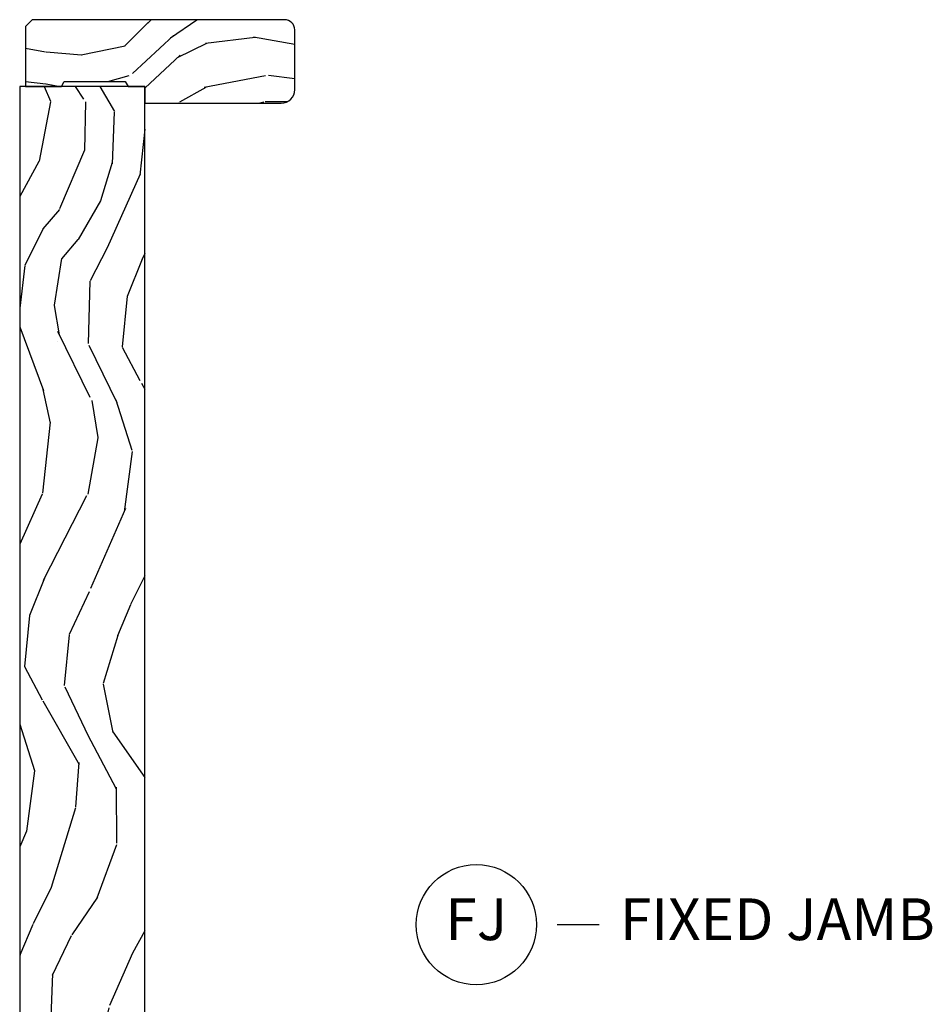
# Model space of a CAD drawing. Units: inches. Extents: x -6 to 499, y 2 to 180.
# Drawn here: x 12 to 17, y 62 to 67 of the extents above; entities that cross this region are included whole.
import ezdxf

# ---------------------------------------------------------------- set-up
doc = ezdxf.new("R2010")
doc.units = ezdxf.units.IN
doc.header["$MEASUREMENT"] = 0
doc.layers.add('ZP-ANNO-NPLT', color=7, linetype='Continuous', plot=False)
for name, color, linetype in [('ZP-ANNO-TITL', 44, 'Continuous'), ('zp-sect-rein', 104, 'Continuous'), ('ZP-SECT-WDHA', 11, 'Continuous')]:
    doc.layers.add(name, color=color, linetype=linetype)
doc.styles.get("Standard").update_dxf_attribs({"font": 'arial.ttf'})

# ---------------------------------------------------------------- blocks, each defined once
blk = doc.blocks.new('NG Cut Name Jamb Fixed (FJ)')
at = {"layer": 'ZP-ANNO-NPLT'}
blk.add_point((0, 0), dxfattribs=at)
at = {"layer": 'ZP-ANNO-TITL'}
blk.add_lwpolyline([(-0.1949999999999972, 0), (-0.1324999999999972, 0)], dxfattribs=at)
blk.add_circle((-0.3162500000000006, 0), 0.09, dxfattribs=at)
at = {"layer": 'ZP-ANNO-TITL', "char_height": 0.0625}
for s, insert, width, attachment_point in [('FJ', (-0.3162500000000006, 0), 0.1375, 5), ('FIXED JAMB', (-0.1012499999999972, 0), 1.125, 4)]:
    blk.add_mtext(s, dxfattribs=dict(at, insert=insert, width=width, attachment_point=attachment_point))
blk = doc.blocks.new('CS AS SPD OGEE (13-16 IG) J F Exterior Panel Config 4 QUAD')
at = {"layer": 'ZP-SECT-WDHA'}
h = blk.add_hatch(dxfattribs=at)
h.set_pattern_fill('WOOD3', color=256, scale=2, angle=163, style=0, pattern_type=2)
h.set_pattern_definition([(158.2364, (0.5207032240116974, -1.075157663843867), (20.45396798290167, -8.344771374467795), [0.240832, -23.84235799999999]), (174.3099, (0.2970375166750045, -0.9858623595911524), (-8.235181511295936, 0.4263690944681447), [0.305942, -9.892097999999997]), (208, (-0.0073962123972251, -0.9555291335321101), (-0.5847435903937077, -1.91261010378108), [0.2262739999999999, -2.602151999999999]), (209.8476, (-0.2071844461069645, -1.061758421730559), (-35.54768828883148, -20.50272857977595), [0.4386340000000001, -43.42478999999999]), (175.9946, (-0.587634818407139, -1.280064432221905), (18.38297247813529, -1.437476743240202), [0.266834, -26.416494]), (163, (-0.8538163572409303, -1.261426074351788), (-2.497352921371543, -1.327866102480598), [0.5, -1.5]), (153.5377, (-1.331968735222403, -1.115240221990404), (8.978306718050998, -4.836323452587546), [0.24331, -11.922214]), (157.2894000000001, (0.3628225034614161, -1.591562232063893), (16.6287403265194, -7.175302374271575), [0.200998, -19.89875399999999]), (163, (0.1774089863632753, -1.513961796000103), (-2.497352921371543, -1.327866102480598), [0.3, -1.7]), (191.3007999999999, (-0.1094824404256087, -1.426250284583261), (-24.54716094300747, -5.043499394239731), [0.2952959999999995, -29.23434999999997]), (215.125, (-0.3990537156371943, -1.484116307190191), (10.57415813511432, 7.224071108844617), [0.45607, -22.347438]), (202.2893999999999, (-0.7720728610070183, -1.74652194201451), (-14.39937512681709, -6.054586024953082), [0.2842539999999999, -28.14108799999999]), (169.3402, (-1.035086814169005, -1.854335023048861), (-15.88561928555968, 2.76533439438242), [0.3622159999999996, -17.74855399999997]), (151.1113, (-1.391051394504586, -1.787333399587197), (25.02229161617255, -13.92425483963837), [0.38833, -38.44464599999998]), (156.2902, (0.1815520465333407, -2.184471180760994), (-16.62874768410003, 7.175289077572948), [0.3423439999999996, -33.89213999999995]), (166.3665, (-0.1318967023051982, -2.046812610916731), (-31.18650071420278, 7.44326367411106), [0.3405879999999995, -33.71818599999994]), (196.6901, (-0.4628877534270828, -1.966532326430268), (4.409962367830814, 0.7431255040166754), [0.360556, -6.850547999999999]), (210.4896, (-0.808253521160509, -2.070081766206044), (-25.55825994297175, -15.19129255384615), [0.3255759999999999, -32.23206399999999]), (177.9314, (-1.088809776605842, -2.235273132598166), (-22.79293410148564, 0.6943551067665368), [0.3104839999999994, -30.73786599999996]), (163, (-1.399090939772577, -2.2240660016584), (-2.497352921371543, -1.327866102480598), [0.24, -1.759999999999999]), (150.0053999999999, (-1.628604081203718, -2.153896792524932), (-16.04400167334359, 9.087905524651095), [0.266834, -26.416494]), (163, (0.0272006549203638, -0.568743589888328), (-2.497352921371543, -1.327866102480598), [0, -2]), (26.15240000000011, (-0.3282761881661145, -0.7737709393548755), (-36.87554735843705, -18.00538888531861), [0.4386340000000001, -43.42478999999999]), (9.565100000000015, (-0.5192905642866208, -2.493047970003317), (2.497352076502217, 1.327869099233076), [0.1788859999999999, -4.293249999999996]), (351.1301, (-0.3428920669546756, -2.463323062281915), (12.0603996767767, -1.595852046107198), [0.282842, -13.859292]), (319.8014000000001, (-0.063431867096142, -2.506934949365756), (8.393559450670807, -6.748938448303019), [0.1523159999999999, -15.07922999999999]), (189.5651, (-0.3282761881661145, -0.7737709393548755), (-2.497352076502218, -1.327869099233075), [0.2236059999999997, -4.248529999999992]), (169.7098, (-0.5487743098310034, -0.8109270740066278), (17.79822734718652, -3.350093459302545), [0.3423439999999998, -33.89213999999999]), (152.8753000000001, (-0.8856127950473364, -0.749772884639441), (-30.7601241373409, 15.67848221527702), [0.568858, -56.316992]), (152.6952000000001, (0.5850249990506882, -0.8647706175320024), (-10.89091849633435, 5.421060729349775), [0.223606, -22.137072]), (178.5241, (0.3863328209277483, -0.7621966522544597), (22.79293551970828, -0.6943538178398079), [0.37363, -36.989452]), (205.8789, (0.0128259383087652, -0.7525733141505953), (31.88084594068391, 15.34964888471389), [0.3821, -37.827846]), (197.6952, (-0.3309560365887592, -0.9193484733786192), (-23.21929303946757, -7.540852312839239), [0.316228, -31.306548]), (172.4623, (-0.6322221799892418, -1.015466686224044), (-10.14779136076372, 1.011111546693643), [0.364966, -11.80056]), (156.4181, (-0.9940341944193278, -0.9675911578816567), (31.344885410924, -13.76583238823935), [0.5234499999999997, -51.82155999999999]), (154.8699, (0.4388391466893609, -1.342922995513504), (10.89091361125098, -5.42106860581271), [0.2828419999999999, -13.859292]), (174.3099, (0.1827686832086215, -1.222806727952615), (-8.235181511295936, 0.4263690944681447), [0.305942, -9.892097999999997]), (205.5104, (-0.121665045863665, -1.192473501893573), (26.88614988798454, 12.69389479119332), [0.3255759999999999, -32.23206399999999]), (208, (-0.4154999623337972, -1.332691339071999), (-0.5847435903937077, -1.91261010378108), [0.3676959999999999, -2.460731999999999]), (180.354, (-0.7401558421121309, -1.505313932394471), (27.20289793979688, 0.0487620292280751), [0.3352619999999999, -33.19084799999998]), (159.6335000000001, (-1.075410534492561, -1.507385462479504), (30.01700107381327, -11.26852463519536), [0.3405879999999995, -33.71818599999993]), (145.8973, (-1.394706717425549, -1.388852987754518), (-17.37187083675604, 11.58525502309055), [0.27203, -26.930912]), (154.2537999999999, (0.2926532943279767, -1.821075373495034), (-12.80351945054414, 6.00582101731528), [0.2630579999999996, -26.04283399999998]), (177.9314, (0.0557089259664849, -1.706806540028594), (-22.79293410148564, 0.6943551067665368), [0.3104839999999994, -30.73786599999996]), (195.0053999999999, (-0.2545722372002501, -1.695599409088828), (11.31727641611973, 2.814114219735269), [0.37736, -18.490604]), (212.8991, (-0.6190641000529808, -1.793301414770155), (28.64036637139406, 18.43175097613517), [0.4967899999999995, -49.18217999999995]), (178.9454, (-1.036182869755748, -2.063138276524824), (8.235181634652655, -0.4263644116476259), [0.291204, -14.269016]), (156.991, (-1.327337937803235, -2.057778579679506), (-18.54135163249376, 7.760042155334028), [0.3821, -37.82784599999999]), (139.8014000000001, (-1.679038876880269, -1.908425141646347), (-8.393559450670805, 6.74893844830302), [0.152316, -15.07923]), (153.5377, (0.1172302714943498, -2.394858227072859), (8.978306718050998, -4.836323452587546), [0.24331, -11.922214]), (173.008, (-0.1005880017478944, -2.286436827700867), (-22.20819262847393, 2.606951578708756), [0.345254, -34.18010000000001]), (200.4054, (-0.4432739210586761, -2.244408733452928), (-30.71134915766887, -11.52445423798905), [0.4280179999999996, -42.37384999999994]), (192.0545999999999, (-0.259690771868577, -0.4810320784715146), (-15.72724097270062, -3.557234008732992), [0.2059119999999999, -20.38534799999999]), (173.7843, (-0.4610627984141616, -0.5240356472177155), (32.35598179133584, -3.61806467381595), [0.4275519999999999, -42.32756599999997]), (155.8750000000001, (-0.8861005322964955, -0.4777439117112295), (12.80352490518391, -6.005810314090462), [0.4837359999999994, -15.64077999999998])])
h.paths.add_polyline_path([(0.6201096036174363, -0.5500123181429899), (0.8188275523352218, -0.7050123181415984), (1.210947497705717, -0.7050123181415984), (1.210947497705717, -0.6410123181428844), (1.336091916244811, -0.6410123181428844), (1.336090191387654, -0.7050123181429627), (1.496268727261565, -0.7050123181429627), (1.496268727261565, -0.7240123428127845), (1.522270431265212, -0.7500140468164318), (3.828041037282844, -0.7500140468164318), (3.828041037282844, -0.5849877769046543), (4.327830197527589, -0.5849877769046543), (4.327830197527589, -0.750012318142808), (11.02010960361747, -0.7499970009305345), (11.02010960361747, 2.9990694657e-06), (1.150109603617636, -1.2318142808e-05), (1.150109603617636, -0.0600123181429808), (0.6201096036174363, -0.0600123181429808)])
h = blk.add_hatch(dxfattribs=at)
h.set_pattern_fill('WOOD3', color=256, scale=1.75, angle=-89.99999999999999, style=0, pattern_type=2)
h.set_pattern_definition([(265.2364, (11.21760960361757, -1.64749700093057), (1.749985182157202, 19.25000165605927), [0.2107279999999997, -20.86206324999996]), (281.3099, (11.20010960361753, -1.857497000930578), (1.749995856282812, -7.000001316404165), [0.2676992499999994, -8.655585749999979]), (315, (11.25260960361754, -2.119997000930567), (1.750000541535666, 5e-16), [0.19798975, -2.276883]), (316.8476, (11.39260960361758, -2.259997000930582), (26.24999569063997, -24.50000495929384), [0.3838047499999998, -37.99669124999998]), (282.9946000000001, (11.67260960361756, -2.52249700093057), (-3.499995760762112, 15.75000134356144), [0.23347975, -23.11443225]), (270, (11.72510960361757, -2.749997000930562), (1.75, -1.749999999999999), [0.4375, -1.3125]), (260.5376999999999, (11.72510960361757, -3.187497000930562), (1.749996743604262, 8.750001353966786), [0.21289625, -10.43193725]), (264.2894, (11.69010960361754, -1.64749700093057), (1.750002300666005, 15.74999899111774), [0.17587325, -17.41140975]), (270, (11.67260960361756, -1.822497000930582), (1.75, -1.749999999999999), [0.2625, -1.4875]), (298.3008, (11.67260960361756, -2.08499700093057), (10.50001552986628, -19.24999145958539), [0.2583839999999999, -25.58005625]), (322.1250000000001, (11.79510960361756, -2.312497000930562), (-8.749998423927629, 7.000003263560897), [0.39906125, -19.55400825]), (309.2894, (12.11010960361756, -2.557497000930567), (8.749999355842192, -10.50000111926941), [0.24872225, -24.623452]), (276.3402, (12.26760960361758, -2.749997000930562), (1.750002763179467, -13.99999895456124), [0.316939, -15.52998475]), (258.1113, (12.30260960361755, -3.06499700093056), (5.250018436685477, 24.49999527683635), [0.33978875, -33.63906525]), (263.2902, (12.23260960361756, -1.64749700093057), (-1.749989292177045, -15.75000174606478), [0.299551, -29.65562250000001]), (273.3665, (12.19760960361753, -1.944997000930584), (1.750019185870373, -27.99999881344522), [0.2980144999999994, -29.50341274999996]), (303.6901, (12.21510960361757, -2.242497000930569), (-1.750002335387586, 3.499999226099529), [0.3154865, -5.994229499999999]), (317.4896, (12.39010960361759, -2.504997000930558), (19.2500151792746, -17.49998375710691), [0.2848789999999999, -28.20305599999999]), (284.9314000000001, (12.60010960361757, -2.697497000930582), (5.249994669461753, -19.25000093611967), [0.2716734999999994, -26.89563274999995]), (270, (12.67010960361756, -2.95999700093057), (1.75, -1.749999999999999), [0.21, -1.54]), (257.0053999999999, (12.67010960361756, -3.169997000930578), (-3.4999957607621, -15.75000134356144), [0.2334797499999999, -23.11443224999999]), (270, (10.92010960361756, -2.18999700093056), (1.75, -1.749999999999999), [0, -1.75]), (133.1524, (11.18260960361755, -2.434997000930565), (24.50000495929386, -26.24999569063995), [0.3838047499999999, -37.99669124999998]), (116.5651, (12.67010960361756, -2.154997000930563), (-1.750002291443666, 1.749998526396587), [0.1565252499999998, -3.756593749999995]), (98.13009999999991, (12.60010960361757, -2.014997000930577), (-1.749998872677201, 10.49999960880696), [0.2474867499999999, -12.1268805]), (66.80140000000002, (12.56510960361754, -1.769997000930572), (3.500002319213494, 8.749999528667383), [0.1332765, -13.19432625]), (296.5651, (11.18260960361755, -2.434997000930565), (1.750002291443666, -1.749998526396588), [0.1956552499999997, -3.717463749999996]), (276.7098, (11.27010960361758, -2.609997000930576), (-1.74998929217706, 15.75000174606478), [0.299551, -29.65562250000001]), (259.8753, (11.30510960361755, -2.907497000930561), (-5.250015030079693, -29.74999788188585), [0.4977507499999997, -49.27736799999998]), (259.6952, (11.02510960361758, -1.64749700093057), (-1.74999103218798, -10.50000168148383), [0.19565525, -19.369938]), (285.5241, (10.99010960361755, -1.839997000930566), (-5.249996110809816, 19.25000179310109), [0.32692625, -32.3657705]), (312.8789, (11.07760960361759, -2.154997000930563), (-20.99999956818338, 22.75000138764641), [0.3343375, -33.09936525]), (304.6952, (11.30510960361755, -2.399997000930568), (12.25001506679031, -17.49998995322816), [0.2766995, -27.3932295]), (279.4623, (11.46260960361758, -2.62749700093056), (1.749996743604264, -8.750001353966788), [0.31934525, -10.32549]), (263.4180999999999, (11.51510960361759, -2.942497000930558), (3.499976725641027, 29.75000251637749), [0.45801875, -45.343865]), (261.8699, (11.46260960361758, -1.64749700093057), (1.749998872677208, 10.49999960880696), [0.24748675, -12.1268805]), (281.3099, (11.42760960361755, -1.892497000930575), (1.749995856282812, -7.000001316404165), [0.2676992499999994, -8.655585749999979]), (312.5104, (11.48010960361756, -2.154997000930563), (-17.49998375710693, 19.25001517927459), [0.2848789999999999, -28.20305599999999]), (315, (11.67260960361756, -2.364997000930571), (1.750000541535666, 5e-16), [0.321734, -2.1531405]), (287.3540000000001, (11.90010960361758, -2.592497000930563), (-6.999990378953463, 22.75000353341946), [0.2933542499999994, -29.04199199999995]), (266.6335, (11.98760960361755, -2.872497000930565), (1.750019185870337, 27.99999881344522), [0.2980144999999993, -29.50341274999994]), (252.8973, (11.97010960361757, -3.169997000930578), (-5.249992113503014, -17.50000302917474), [0.23802625, -23.56454799999999]), (261.2538, (11.90010960361758, -1.64749700093057), (-1.750007344850674, -12.24999883862361), [0.23017575, -22.78747975]), (284.9314000000001, (11.86510960361755, -1.874997000930562), (5.249994669461753, -19.25000093611967), [0.2716734999999994, -26.89563274999995]), (302.0054, (11.93510960361755, -2.137497000930579), (-5.250001934410966, 8.749998153378211), [0.3301899999999999, -16.17927849999999]), (319.8991, (12.11010960361756, -2.41749700093058), (-22.75000337670603, 19.24999660462404), [0.4346912500000001, -43.03440749999999]), (285.9454, (12.44260960361754, -2.697497000930582), (-1.749999806268666, 7.000000221641264), [0.2548035, -12.485389]), (263.991, (12.51260960361753, -2.942497000930558), (-1.749998805593224, -17.49999956408557), [0.3343375, -33.09936525]), (246.8014, (12.47760960361756, -3.274997000930568), (-3.500002319213495, -8.749999528667383), [0.1332764999999997, -13.19432624999998]), (260.5376999999999, (12.42510960361755, -1.64749700093057), (1.749996743604262, 8.750001353966786), [0.21289625, -10.43193725]), (280.008, (12.39010960361759, -1.857497000930578), (3.500006076274141, -19.24999922050586), [0.3020972499999994, -29.90758749999996]), (307.4054, (12.44260960361754, -2.154997000930563), (17.50001741707635, -22.74998681371508), [0.37451575, -37.07711875]), (299.0546000000001, (10.92010960361756, -2.452497000930577), (7.000000047598743, -12.25000067299695), [0.1801729999999999, -17.83717949999999]), (280.7843, (11.00760960361754, -2.609997000930576), (-5.250000961938809, 27.99999913146497), [0.3741079999999999, -37.03662024999998]), (262.875, (11.07760960361759, -2.977497000930583), (1.749996993314437, 12.25000066472925), [0.4232690000000001, -13.6856825])])
edge = h.paths.add_edge_path()
edge.add_arc((11.35910960361752, -1.586497000930535), 0.0610000000000355, 270.0000000001068, 360.0000000001068)
edge.add_line((11.42010960361756, -1.586497000930421), (11.42010960361756, -0.0754970009304543))
edge.add_line((11.42010960361756, -0.0754970009304543), (11.3801096036176, -0.0354970009304907))
edge.add_line((11.3801096036176, -0.0354970009304907), (11.0201096036177, -0.0354970009304907))
edge.add_line((11.0201096036177, -0.0354970009304907), (11.0201096036177, -0.2499970009305343))
edge.add_line((11.0201096036177, -0.2499970009305343), (11.05010960361744, -0.2673175090062614))
edge.add_line((11.05010960361744, -0.2673175090062614), (11.05010960361744, -0.6326764928548984))
edge.add_line((11.05010960361744, -0.6326764928548984), (11.0201096036177, -0.6499970009306253))
edge.add_line((11.0201096036177, -0.6499970009306253), (11.0201096036177, -0.7499970009305345))
edge.add_line((11.0201096036177, -0.7499970009305345), (10.92010960361756, -0.7499970009305345))
edge.add_line((10.92010960361756, -0.7499970009305345), (10.92010960361756, -1.566497000930439))
edge.add_arc((11.00110960361758, -1.566497000930553), 0.0810000000000173, 179.9999999999196, 269.9999999999196)
edge.add_line((11.00110960361746, -1.64749700093057), (11.35910960361764, -1.64749700093057))
at = {"layer": 'zp-sect-rein'}
blk.add_lwpolyline([(0.6201096036174363, -0.5500123181429899), (0.8188275523352218, -0.7050123181415984), (1.210947497705717, -0.7050123181415984), (1.210947497705717, -0.6410123181428844), (1.336091916244811, -0.6410123181428844), (1.336090191387654, -0.7050123181429627), (1.496268727261565, -0.7050123181429627), (1.496268727261565, -0.7240123428127845), (1.522270431265212, -0.7500140468164318), (3.828041037282844, -0.7500140468164318), (3.828041037282844, -0.5849877769046543), (4.327830197527589, -0.5849877769046543), (4.327830197527589, -0.750012318142808), (11.02010960361747, -0.7499970009305345), (11.02010960361747, 2.9990694657e-06), (1.150109603617636, -1.2318142808e-05), (1.150109603617636, -0.0600123181429808), (0.6201096036174363, -0.0600123181429808)], close=True, dxfattribs=at)
blk.add_lwpolyline([(11.35910960361764, -1.64749700093057, 0.4142135623730951), (11.42010960361756, -1.586497000930421), (11.42010960361756, -0.0754970009304543), (11.3801096036176, -0.0354970009304907), (11.0201096036177, -0.0354970009304907), (11.0201096036177, -0.2499970009305343), (11.05010960361744, -0.2673175090062614), (11.05010960361744, -0.6326764928548984), (11.0201096036177, -0.6499970009306253), (11.0201096036177, -0.7499970009305345), (10.92010960361756, -0.7499970009305345), (10.92010960361756, -1.566497000930439, 0.4142135623730951), (11.00110960361746, -1.64749700093057)], format="xyb", close=True, dxfattribs=at)

msp = doc.modelspace()

# ---------------------------------------------------------------- block references
at = {"rotation": 90}
msp.add_blockref('CS AS SPD OGEE (13-16 IG) J F Exterior Panel Config 4 QUAD', (11.99999999999978, 56), dxfattribs=at)
at = {"xscale": 4, "yscale": 4, "zscale": 4}
msp.add_blockref('NG Cut Name Jamb Fixed (FJ)', (15.9999999999998, 61.99999999999999), dxfattribs=at)

doc.saveas('drawing.dxf')
